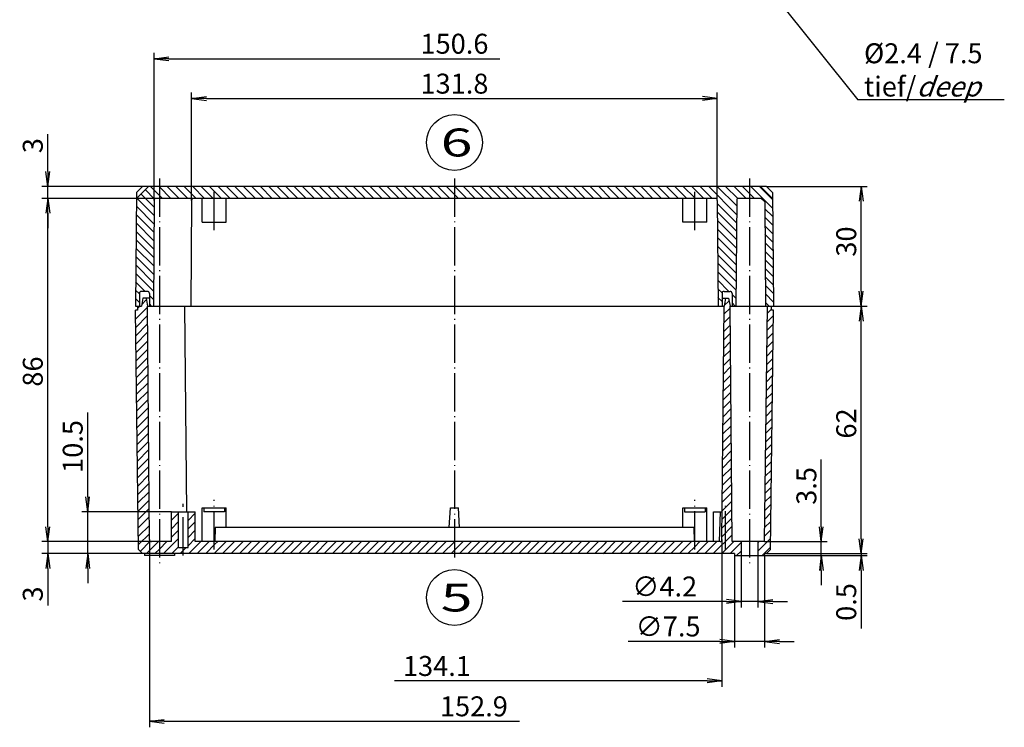
# Model space of a CAD drawing. Extents: x 1 to 840, y 1 to 593.
# Drawn here: x 331 to 578, y 264 to 442 of the extents above; entities that cross this region are included whole.
import ezdxf

# ---------------------------------------------------------------- set-up
doc = ezdxf.new("R2010")
doc.units = 0
doc.header["$LTSCALE"] = 0.4
doc.header["$MEASUREMENT"] = 0
doc.header["$PDMODE"] = 35
doc.header["$PDSIZE"] = -2
doc.linetypes.add('ACAD_ISO04W100', pattern=[30.5, 24, -3, 0.5, -3])
doc.layers.get('0').update_dxf_attribs({"linetype": 'CONTINUOUS'})
doc.layers.get('DEFPOINTS').update_dxf_attribs({"linetype": 'CONTINUOUS'})
doc.layers.add('1', color=7, linetype='CONTINUOUS')
doc.layers.add('4', color=7, linetype='CONTINUOUS')
doc.styles.get("Standard").update_dxf_attribs({"font": 'ISOCP.shx', "width": 1.2})
doc.dimstyles.new('PHOENIX', dxfattribs={"dimtxt": 3.5, "dimasz": 3.72, "dimexe": 1.5, "dimexo": 0, "dimgap": 2, "dimtad": 1, "dimdsep": 46, "dimtxsty": 'STANDARD', "dimblk1": '_OPEN15', "dimblk2": '_OPEN15', "dimsah": 1, "dimcen": 0, "dimclrd": 1, "dimclre": 1, "dimclrt": 5, "dimadec": 0, "dimazin": 0, "dimtfac": 0.666667, "dimtmove": 0, "dimatfit": 0, "dimldrblk": '_OPEN15', "dimfxl": 1, "dimtolj": 1, "dimarcsym": 0})

# ---------------------------------------------------------------- blocks, each defined once
blk = doc.blocks.new('_OPEN15', base_point=(1, 0))
at = {"color": 0, "linetype": 'ByBlock'}
for p, q in [((1, 0), (0, 0.132)), ((0, 0), (1, 0)), ((1, 0), (0, -0.132))]:
    blk.add_line(p, q, dxfattribs=at)
blk = doc.blocks.new('*D14')
at = {"color": 1, "linetype": 'ByBlock', "transparency": 16777216}
for p, q in [((364.85, 396.28), (364.85, 433.27)), ((368.57, 431.77), (451.57, 431.77))]:
    blk.add_line(p, q, dxfattribs=at)
at = {"layer": 'DEFPOINTS', "color": 0, "linetype": 'ByBlock', "transparency": 16777216}
for p in [(506.64, 431.77), (506.64, 431.77), (364.85, 396.28)]:
    blk.add_point(p, dxfattribs=at)
at = {"color": 1, "linetype": 'ByBlock', "transparency": 16777216, "xscale": 3.72, "yscale": 3.72, "zscale": 3.72, "rotation": 180}
blk.add_blockref('_OPEN15', (364.85, 431.77), dxfattribs=at)
at = {"color": 5, "linetype": 'ByBlock', "transparency": 16777216, "insert": (440.16, 435.52), "char_height": 5, "attachment_point": 5}
blk.add_mtext('\\A1;150.6', dxfattribs=at)
blk = doc.blocks.new('*D15')
at = {"color": 1, "linetype": 'ByBlock', "transparency": 16777216}
for p, q in [((374.25, 396.28), (374.25, 423.27)), ((506.07, 396.28), (506.07, 423.27)), ((377.97, 421.77), (502.35, 421.77))]:
    blk.add_line(p, q, dxfattribs=at)
at = {"layer": 'DEFPOINTS', "color": 0, "linetype": 'ByBlock', "transparency": 16777216}
for p in [(506.07, 421.77), (374.25, 396.28), (506.07, 396.28)]:
    blk.add_point(p, dxfattribs=at)
at = {"color": 1, "linetype": 'ByBlock', "transparency": 16777216, "xscale": 3.72, "yscale": 3.72, "zscale": 3.72, "rotation": 180}
blk.add_blockref('_OPEN15', (374.25, 421.77), dxfattribs=at)
at = {"color": 1, "linetype": 'ByBlock', "transparency": 16777216, "xscale": 3.72, "yscale": 3.72, "zscale": 3.72}
blk.add_blockref('_OPEN15', (506.07, 421.77), dxfattribs=at)
at = {"color": 5, "linetype": 'ByBlock', "transparency": 16777216, "insert": (440.16, 425.52), "char_height": 5, "attachment_point": 5}
blk.add_mtext('\\A1;131.8', dxfattribs=at)
blk = doc.blocks.new('*D16')
at = {"color": 1, "linetype": 'ByBlock', "transparency": 16777216}
for p, q in [((348.18, 321.99), (348.18, 343.14)), ((369.16, 318.27), (346.68, 318.27)), ((348.18, 307.77), (348.18, 318.27)), ((361.95, 307.77), (346.68, 307.77)), ((348.18, 304.05), (348.18, 300.33))]:
    blk.add_line(p, q, dxfattribs=at)
at = {"layer": 'DEFPOINTS', "color": 0, "linetype": 'ByBlock', "transparency": 16777216}
for p in [(348.18, 318.27), (369.16, 318.27), (361.95, 307.77)]:
    blk.add_point(p, dxfattribs=at)
at = {"color": 1, "linetype": 'ByBlock', "transparency": 16777216, "xscale": 3.72, "yscale": 3.72, "zscale": 3.72}
for p, rotation in [((348.18, 318.27), 270), ((348.18, 307.77), 90)]:
    blk.add_blockref('_OPEN15', p, dxfattribs=dict(at, rotation=rotation))
at = {"color": 5, "linetype": 'ByBlock', "transparency": 16777216, "insert": (344.43, 334.61), "char_height": 5, "attachment_point": 5, "rotation": 90}
blk.add_mtext('\\A1;10.5', dxfattribs=at)
blk = doc.blocks.new('*D17')
at = {"color": 1, "linetype": 'ByBlock', "transparency": 16777216}
for p, q in [((507.25, 311.27), (507.25, 274.37)), ((503.53, 275.87), (425.14, 275.87))]:
    blk.add_line(p, q, dxfattribs=at)
at = {"layer": 'DEFPOINTS', "color": 0, "linetype": 'ByBlock', "transparency": 16777216}
for p in [(420.16, 346.77), (507.25, 311.27), (507.25, 275.87)]:
    blk.add_point(p, dxfattribs=at)
at = {"color": 1, "linetype": 'ByBlock', "transparency": 16777216, "xscale": 3.72, "yscale": 3.72, "zscale": 3.72}
blk.add_blockref('_OPEN15', (507.25, 275.87), dxfattribs=at)
at = {"color": 5, "linetype": 'ByBlock', "transparency": 16777216, "insert": (435.76, 279.62), "char_height": 5, "attachment_point": 5}
blk.add_mtext('\\A1;134.1', dxfattribs=at)
blk = doc.blocks.new('*D18')
at = {"color": 1, "linetype": 'ByBlock', "transparency": 16777216}
for p, q in [((510.41, 307.27), (510.41, 284.27)), ((517.91, 307.27), (517.91, 284.27)), ((506.69, 285.77), (483.7, 285.77)), ((517.91, 285.77), (510.41, 285.77)), ((521.63, 285.77), (525.35, 285.77))]:
    blk.add_line(p, q, dxfattribs=at)
at = {"layer": 'DEFPOINTS', "color": 0, "linetype": 'ByBlock', "transparency": 16777216}
for p in [(510.41, 307.27), (517.91, 307.27), (517.91, 285.77)]:
    blk.add_point(p, dxfattribs=at)
at = {"color": 1, "linetype": 'ByBlock', "transparency": 16777216, "xscale": 3.72, "yscale": 3.72, "zscale": 3.72}
blk.add_blockref('_OPEN15', (510.41, 285.77), dxfattribs=at)
at = {"color": 1, "linetype": 'ByBlock', "transparency": 16777216, "xscale": 3.72, "yscale": 3.72, "zscale": 3.72, "rotation": 180}
blk.add_blockref('_OPEN15', (517.91, 285.77), dxfattribs=at)
at = {"color": 5, "linetype": 'ByBlock', "transparency": 16777216, "insert": (493.73, 289.52), "char_height": 5, "attachment_point": 5}
blk.add_mtext('\\A1;∅7.5', dxfattribs=at)
blk = doc.blocks.new('*D19')
at = {"color": 1, "linetype": 'ByBlock', "transparency": 16777216}
for p, q in [((512.06, 307.27), (512.06, 294.27)), ((516.26, 307.27), (516.26, 294.27)), ((508.34, 295.77), (482.31, 295.77)), ((516.26, 295.77), (512.06, 295.77)), ((519.98, 295.77), (523.7, 295.77))]:
    blk.add_line(p, q, dxfattribs=at)
at = {"layer": 'DEFPOINTS', "color": 0, "linetype": 'ByBlock', "transparency": 16777216}
for p in [(512.06, 307.27), (516.26, 307.27), (516.26, 295.77)]:
    blk.add_point(p, dxfattribs=at)
at = {"color": 1, "linetype": 'ByBlock', "transparency": 16777216, "xscale": 3.72, "yscale": 3.72, "zscale": 3.72}
blk.add_blockref('_OPEN15', (512.06, 295.77), dxfattribs=at)
at = {"color": 1, "linetype": 'ByBlock', "transparency": 16777216, "xscale": 3.72, "yscale": 3.72, "zscale": 3.72, "rotation": 180}
blk.add_blockref('_OPEN15', (516.26, 295.77), dxfattribs=at)
at = {"color": 5, "linetype": 'ByBlock', "transparency": 16777216, "insert": (492.88, 299.53), "char_height": 5, "attachment_point": 5}
blk.add_mtext('\\A1;∅4.2', dxfattribs=at)
blk = doc.blocks.new('*D20')
at = {"color": 1, "linetype": 'ByBlock', "transparency": 16777216}
for p, q in [((338.16, 403.49), (338.16, 412.9)), ((361.86, 399.77), (336.66, 399.77)), ((338.16, 396.77), (338.16, 399.77)), ((366.16, 396.77), (336.66, 396.77)), ((338.16, 393.05), (338.16, 389.33))]:
    blk.add_line(p, q, dxfattribs=at)
at = {"layer": 'DEFPOINTS', "color": 0, "linetype": 'ByBlock', "transparency": 16777216}
for p in [(338.16, 399.77), (361.86, 399.77), (366.16, 396.77)]:
    blk.add_point(p, dxfattribs=at)
at = {"color": 1, "linetype": 'ByBlock', "transparency": 16777216, "xscale": 3.72, "yscale": 3.72, "zscale": 3.72}
for p, rotation in [((338.16, 399.77), 270), ((338.16, 396.77), 90)]:
    blk.add_blockref('_OPEN15', p, dxfattribs=dict(at, rotation=rotation))
at = {"color": 5, "linetype": 'ByBlock', "transparency": 16777216, "insert": (334.41, 409.99), "char_height": 5, "attachment_point": 5, "rotation": 90}
blk.add_mtext('\\A1;3', dxfattribs=at)
blk = doc.blocks.new('*D21')
at = {"color": 1, "linetype": 'ByBlock', "transparency": 16777216}
for p, q in [((366.16, 396.77), (336.66, 396.77)), ((338.16, 314.49), (338.16, 393.05)), ((364.17, 310.77), (336.66, 310.77))]:
    blk.add_line(p, q, dxfattribs=at)
at = {"layer": 'DEFPOINTS', "color": 0, "linetype": 'ByBlock', "transparency": 16777216}
for p in [(338.16, 396.77), (366.16, 396.77), (364.17, 310.77)]:
    blk.add_point(p, dxfattribs=at)
at = {"color": 1, "linetype": 'ByBlock', "transparency": 16777216, "xscale": 3.72, "yscale": 3.72, "zscale": 3.72}
for p, rotation in [((338.16, 396.77), 90), ((338.16, 310.77), 270)]:
    blk.add_blockref('_OPEN15', p, dxfattribs=dict(at, rotation=rotation))
at = {"color": 5, "linetype": 'ByBlock', "transparency": 16777216, "insert": (334.41, 353.39), "char_height": 5, "attachment_point": 5, "rotation": 90}
blk.add_mtext('\\A1;86', dxfattribs=at)
blk = doc.blocks.new('*D22')
at = {"color": 1, "linetype": 'ByBlock', "transparency": 16777216}
for p, q in [((338.16, 314.49), (338.16, 318.21)), ((364.17, 310.77), (336.66, 310.77)), ((338.16, 310.77), (338.16, 307.77)), ((361.95, 307.77), (336.66, 307.77)), ((338.16, 304.05), (338.16, 294.75))]:
    blk.add_line(p, q, dxfattribs=at)
at = {"layer": 'DEFPOINTS', "color": 0, "linetype": 'ByBlock', "transparency": 16777216}
for p in [(338.16, 310.77), (364.17, 310.77), (361.95, 307.77)]:
    blk.add_point(p, dxfattribs=at)
at = {"color": 1, "linetype": 'ByBlock', "transparency": 16777216, "xscale": 3.72, "yscale": 3.72, "zscale": 3.72}
for p, rotation in [((338.16, 310.77), 270), ((338.16, 307.77), 90)]:
    blk.add_blockref('_OPEN15', p, dxfattribs=dict(at, rotation=rotation))
at = {"color": 5, "linetype": 'ByBlock', "transparency": 16777216, "insert": (334.41, 297.66), "char_height": 5, "attachment_point": 5, "rotation": 90}
blk.add_mtext('\\A1;3', dxfattribs=at)
blk = doc.blocks.new('*D23')
at = {"color": 1, "linetype": 'ByBlock', "transparency": 16777216}
for p, q in [((518.48, 399.77), (543.66, 399.77)), ((542.16, 373.49), (542.16, 396.05)), ((520.16, 369.77), (543.66, 369.77))]:
    blk.add_line(p, q, dxfattribs=at)
at = {"layer": 'DEFPOINTS', "color": 0, "linetype": 'ByBlock', "transparency": 16777216}
for p in [(518.48, 399.77), (542.16, 399.77), (520.16, 369.77)]:
    blk.add_point(p, dxfattribs=at)
at = {"color": 1, "linetype": 'ByBlock', "transparency": 16777216, "xscale": 3.72, "yscale": 3.72, "zscale": 3.72}
for p, rotation in [((542.16, 399.77), 90), ((542.16, 369.77), 270)]:
    blk.add_blockref('_OPEN15', p, dxfattribs=dict(at, rotation=rotation))
at = {"color": 5, "linetype": 'ByBlock', "transparency": 16777216, "insert": (538.41, 385.96), "char_height": 5, "attachment_point": 5, "rotation": 90}
blk.add_mtext('\\A1;30', dxfattribs=at)
blk = doc.blocks.new('*D24')
at = {"color": 1, "linetype": 'ByBlock', "transparency": 16777216}
for p, q in [((520.16, 369.77), (543.66, 369.77)), ((542.16, 311.49), (542.16, 366.05)), ((518.37, 307.77), (543.66, 307.77))]:
    blk.add_line(p, q, dxfattribs=at)
at = {"layer": 'DEFPOINTS', "color": 0, "linetype": 'ByBlock', "transparency": 16777216}
for p in [(520.16, 369.77), (542.16, 369.77), (518.37, 307.77)]:
    blk.add_point(p, dxfattribs=at)
at = {"color": 1, "linetype": 'ByBlock', "transparency": 16777216, "xscale": 3.72, "yscale": 3.72, "zscale": 3.72}
for p, rotation in [((542.16, 369.77), 90), ((542.16, 307.77), 270)]:
    blk.add_blockref('_OPEN15', p, dxfattribs=dict(at, rotation=rotation))
at = {"color": 5, "linetype": 'ByBlock', "transparency": 16777216, "insert": (538.41, 340.38), "char_height": 5, "attachment_point": 5, "rotation": 90}
blk.add_mtext('\\A1;62', dxfattribs=at)
blk = doc.blocks.new('*D25')
at = {"color": 1, "linetype": 'ByBlock', "transparency": 16777216}
for p, q in [((542.16, 311.49), (542.16, 315.21)), ((517.91, 307.27), (543.66, 307.27)), ((518.37, 307.77), (543.66, 307.77)), ((542.16, 307.77), (542.16, 307.27)), ((542.16, 303.55), (542.16, 288.99))]:
    blk.add_line(p, q, dxfattribs=at)
at = {"layer": 'DEFPOINTS', "color": 0, "linetype": 'ByBlock', "transparency": 16777216}
for p in [(517.91, 307.27), (518.37, 307.77), (542.16, 307.77)]:
    blk.add_point(p, dxfattribs=at)
at = {"color": 1, "linetype": 'ByBlock', "transparency": 16777216, "xscale": 3.72, "yscale": 3.72, "zscale": 3.72}
for p, rotation in [((542.16, 307.77), 270), ((542.16, 307.27), 90)]:
    blk.add_blockref('_OPEN15', p, dxfattribs=dict(at, rotation=rotation))
at = {"color": 5, "linetype": 'ByBlock', "transparency": 16777216, "insert": (538.41, 295.65), "char_height": 5, "attachment_point": 5, "rotation": 90}
blk.add_mtext('\\A1;0.5', dxfattribs=at)
blk = doc.blocks.new('*D26')
at = {"color": 1, "linetype": 'ByBlock', "transparency": 16777216}
for p, q in [((532.16, 314.49), (532.16, 331.39)), ((517.89, 310.77), (533.66, 310.77)), ((532.16, 307.27), (532.16, 310.77)), ((517.91, 307.27), (533.66, 307.27)), ((532.16, 303.55), (532.16, 299.83))]:
    blk.add_line(p, q, dxfattribs=at)
at = {"layer": 'DEFPOINTS', "color": 0, "linetype": 'ByBlock', "transparency": 16777216}
for p in [(517.89, 310.77), (532.16, 310.77), (517.91, 307.27)]:
    blk.add_point(p, dxfattribs=at)
at = {"color": 1, "linetype": 'ByBlock', "transparency": 16777216, "xscale": 3.72, "yscale": 3.72, "zscale": 3.72}
for p, rotation in [((532.16, 310.77), 270), ((532.16, 307.27), 90)]:
    blk.add_blockref('_OPEN15', p, dxfattribs=dict(at, rotation=rotation))
at = {"color": 5, "linetype": 'ByBlock', "transparency": 16777216, "insert": (528.41, 324.73), "char_height": 5, "attachment_point": 5, "rotation": 90}
blk.add_mtext('\\A1;3.5', dxfattribs=at)
blk = doc.blocks.new('*D27')
at = {"color": 1, "linetype": 'ByBlock', "transparency": 16777216}
for p, q in [((363.67, 311.27), (363.67, 264.26)), ((367.39, 265.76), (456.44, 265.76))]:
    blk.add_line(p, q, dxfattribs=at)
at = {"layer": 'DEFPOINTS', "color": 0, "linetype": 'ByBlock', "transparency": 16777216}
for p in [(363.67, 311.27), (460.16, 265.77), (460.16, 265.76)]:
    blk.add_point(p, dxfattribs=at)
at = {"color": 1, "linetype": 'ByBlock', "transparency": 16777216, "xscale": 3.72, "yscale": 3.72, "zscale": 3.72, "rotation": 180}
blk.add_blockref('_OPEN15', (363.67, 265.76), dxfattribs=at)
at = {"color": 5, "linetype": 'ByBlock', "transparency": 16777216, "insert": (445.03, 269.51), "char_height": 5, "attachment_point": 5}
blk.add_mtext('\\A1;152.9', dxfattribs=at)
blk = doc.blocks.new('*X61')
at = {"color": 0, "linetype": 'Continuous'}
for p, q in [((441.15, 396.77), (440.16, 397.76)), ((443.27, 396.77), (440.27, 399.77)), ((445.39, 396.77), (442.39, 399.77)), ((447.51, 396.77), (444.51, 399.77)), ((449.63, 396.77), (446.63, 399.77)), ((451.75, 396.77), (448.75, 399.77)), ((453.87, 396.77), (450.87, 399.77)), ((456, 396.77), (453, 399.77)), ((458.12, 396.77), (455.12, 399.77)), ((460.24, 396.77), (457.24, 399.77)), ((462.36, 396.77), (459.36, 399.77)), ((464.48, 396.77), (461.48, 399.77)), ((466.6, 396.77), (463.6, 399.77)), ((468.72, 396.77), (465.72, 399.77)), ((470.85, 396.77), (467.85, 399.77)), ((472.97, 396.77), (469.97, 399.77)), ((475.09, 396.77), (472.09, 399.77)), ((477.21, 396.77), (474.21, 399.77)), ((479.33, 396.77), (476.33, 399.77)), ((481.45, 396.77), (478.45, 399.77)), ((483.57, 396.77), (480.57, 399.77)), ((485.69, 396.77), (482.69, 399.77)), ((487.82, 396.77), (484.82, 399.77)), ((489.94, 396.77), (486.94, 399.77)), ((492.06, 396.77), (489.06, 399.77)), ((494.18, 396.77), (491.18, 399.77)), ((496.3, 396.77), (493.3, 399.77)), ((498.42, 396.77), (495.42, 399.77)), ((500.41, 396.91), (497.54, 399.77)), ((500.41, 399.03), (499.67, 399.77)), ((502.67, 396.77), (500.41, 399.03)), ((504.79, 396.77), (501.79, 399.77)), ((510.92, 392.76), (503.91, 399.77)), ((510.94, 394.87), (506.03, 399.77)), ((511.21, 396.72), (508.15, 399.77)), ((513.27, 396.77), (510.27, 399.77)), ((514.16, 398.01), (512.39, 399.77)), ((515.39, 396.77), (514.16, 398.01)), ((519.95, 394.34), (514.51, 399.77)), ((519.93, 396.48), (516.64, 399.77)), ((500.54, 396.77), (500.41, 396.91)), ((510.91, 390.66), (506.08, 395.48)), ((510.89, 388.55), (506.1, 393.34)), ((519.96, 392.2), (517.99, 394.18)), ((510.88, 386.44), (506.11, 391.21)), ((519.98, 390.06), (518, 392.04)), ((510.86, 384.34), (506.13, 389.07)), ((520, 387.92), (518.02, 389.91)), ((520.02, 385.78), (518.03, 387.77)), ((510.85, 382.23), (506.14, 386.94)), ((520.04, 383.64), (518.05, 385.63)), ((510.83, 380.12), (506.16, 384.8)), ((520.06, 381.5), (518.06, 383.5)), ((510.82, 378.02), (506.17, 382.66)), ((510.8, 375.91), (506.18, 380.53)), ((520.08, 379.36), (518.08, 381.36)), ((510.79, 373.8), (506.2, 378.39)), ((520.1, 377.22), (518.09, 379.22)), ((508.99, 373.47), (506.21, 376.25)), ((520.11, 375.08), (518.11, 377.09)), ((507.27, 373.08), (506.23, 374.12)), ((520.13, 372.94), (518.12, 374.95)), ((507.26, 370.97), (506.24, 371.98)), ((510.77, 371.7), (509.76, 372.71)), ((510.57, 369.77), (509.76, 370.59)), ((520.15, 370.8), (518.14, 372.82)), ((519.06, 369.77), (518.15, 370.68)), ((506.33, 369.77), (506.26, 369.85))]:
    blk.add_line(p, q, dxfattribs=at)
blk = doc.blocks.new('*X62')
at = {"color": 0, "linetype": 'Continuous'}
for p, q in [((364.83, 394.6), (361.53, 397.91)), ((364.96, 396.59), (362.59, 398.97)), ((366.16, 397.52), (363.9, 399.77)), ((366.16, 399.64), (366.02, 399.77)), ((369.02, 396.77), (366.16, 399.64)), ((371.14, 396.77), (368.14, 399.77)), ((373.26, 396.77), (370.26, 399.77)), ((375.39, 396.77), (372.39, 399.77)), ((377.51, 396.77), (374.51, 399.77)), ((379.63, 396.77), (376.63, 399.77)), ((379.91, 398.61), (378.75, 399.77)), ((381.75, 396.77), (379.91, 398.61)), ((383.87, 396.77), (380.87, 399.77)), ((385.99, 396.77), (382.99, 399.77)), ((388.11, 396.77), (385.11, 399.77)), ((390.24, 396.77), (387.24, 399.77)), ((392.36, 396.77), (389.36, 399.77)), ((394.48, 396.77), (391.48, 399.77)), ((396.6, 396.77), (393.6, 399.77)), ((398.72, 396.77), (395.72, 399.77)), ((400.84, 396.77), (397.84, 399.77)), ((402.96, 396.77), (399.96, 399.77)), ((405.08, 396.77), (402.08, 399.77)), ((407.21, 396.77), (404.21, 399.77)), ((409.33, 396.77), (406.33, 399.77)), ((411.45, 396.77), (408.45, 399.77)), ((413.57, 396.77), (410.57, 399.77)), ((415.69, 396.77), (412.69, 399.77)), ((417.81, 396.77), (414.81, 399.77)), ((419.93, 396.77), (416.93, 399.77)), ((422.05, 396.77), (419.05, 399.77)), ((424.18, 396.77), (421.18, 399.77)), ((426.3, 396.77), (423.3, 399.77)), ((428.42, 396.77), (425.42, 399.77)), ((430.54, 396.77), (427.54, 399.77)), ((432.66, 396.77), (429.66, 399.77)), ((434.78, 396.77), (431.78, 399.77)), ((436.9, 396.77), (433.9, 399.77)), ((439.03, 396.77), (436.03, 399.77)), ((440.16, 397.76), (438.15, 399.77)), ((364.82, 392.49), (360.47, 396.85)), ((366.9, 396.77), (366.16, 397.52)), ((364.79, 388.28), (360.36, 392.71)), ((364.8, 390.39), (360.38, 394.81)), ((364.77, 386.17), (360.34, 390.61)), ((364.76, 384.07), (360.32, 388.5)), ((364.75, 381.96), (360.31, 386.4)), ((364.73, 379.85), (360.29, 384.3)), ((364.72, 377.75), (360.27, 382.19)), ((364.69, 373.53), (360.23, 377.99)), ((364.7, 375.64), (360.25, 380.09)), ((362.62, 373.47), (360.21, 375.88)), ((361.16, 372.82), (360.19, 373.78)), ((361.16, 370.7), (360.18, 371.68)), ((364.67, 371.43), (363.66, 372.44)), ((364.2, 369.77), (363.66, 370.32))]:
    blk.add_line(p, q, dxfattribs=at)
blk = doc.blocks.new('*X63')
at = {"color": 0, "linetype": 'Continuous'}
for p, q in [((361.74, 370.22), (362.88, 371.37)), ((360.16, 368.65), (360.29, 368.77)), ((360.19, 366.55), (363.16, 369.53)), ((360.66, 369.15), (361.29, 369.77)), ((360.22, 364.46), (363.18, 367.42)), ((360.24, 362.37), (363.2, 365.32)), ((360.27, 360.27), (363.22, 363.22)), ((360.3, 358.18), (363.24, 361.11)), ((360.33, 356.08), (363.25, 359.01)), ((360.35, 353.99), (363.27, 356.91)), ((360.38, 351.9), (363.29, 354.81)), ((360.41, 349.8), (363.31, 352.7)), ((360.44, 347.71), (363.33, 350.6)), ((360.46, 345.61), (363.35, 348.5)), ((360.49, 343.52), (363.36, 346.39)), ((360.52, 341.43), (363.38, 344.29)), ((360.55, 339.33), (363.4, 342.19)), ((360.57, 337.24), (363.42, 340.08)), ((360.6, 335.14), (363.44, 337.98)), ((360.63, 333.05), (363.46, 335.88)), ((360.66, 330.96), (363.47, 333.78)), ((360.68, 328.86), (363.49, 331.67)), ((360.71, 326.77), (363.51, 329.57)), ((360.74, 324.67), (363.53, 327.47)), ((360.76, 322.58), (363.55, 325.36)), ((360.79, 320.49), (363.57, 323.26)), ((360.82, 318.39), (363.58, 321.16)), ((360.85, 316.3), (363.6, 319.05)), ((360.87, 314.21), (363.62, 316.95)), ((369.16, 318.25), (369.19, 318.27)), ((369.16, 316.13), (370.96, 317.93)), ((373.36, 318.21), (373.43, 318.27)), ((373.36, 316.08), (375.16, 317.88)), ((360.9, 312.11), (363.64, 314.85)), ((369.16, 314.01), (370.96, 315.81)), ((369.16, 311.88), (370.96, 313.68)), ((373.36, 313.96), (375.16, 315.76)), ((373.36, 311.84), (375.16, 313.64)), ((360.93, 310.02), (363.66, 312.75)), ((367.17, 307.77), (370.96, 311.56)), ((373.36, 309.72), (375.16, 311.52)), ((361.38, 308.34), (363.89, 310.86)), ((362.93, 307.77), (365.93, 310.77)), ((365.05, 307.77), (366.16, 308.88)), ((366.16, 308.88), (368.05, 310.77)), ((369.29, 307.77), (370.96, 309.44)), ((372.16, 308.52), (372.91, 309.27)), ((373.54, 307.77), (376.54, 310.77)), ((375.66, 307.77), (378.66, 310.77)), ((377.78, 307.77), (380.1, 310.1)), ((379.91, 307.79), (382.9, 310.77)), ((380.1, 310.1), (380.78, 310.77)), ((382.02, 307.77), (385.02, 310.77)), ((384.14, 307.77), (387.14, 310.77)), ((386.26, 307.77), (389.26, 310.77)), ((388.38, 307.77), (391.38, 310.77)), ((390.51, 307.77), (393.51, 310.77)), ((392.63, 307.77), (395.63, 310.77)), ((394.75, 307.77), (397.75, 310.77)), ((396.87, 307.77), (399.87, 310.77)), ((398.99, 307.77), (401.99, 310.77)), ((401.11, 307.77), (404.11, 310.77)), ((403.23, 307.77), (406.23, 310.77)), ((405.36, 307.77), (408.36, 310.77)), ((407.48, 307.77), (410.48, 310.77)), ((409.6, 307.77), (412.6, 310.77)), ((411.72, 307.77), (414.72, 310.77)), ((413.84, 307.77), (416.84, 310.77)), ((415.96, 307.77), (418.96, 310.77)), ((418.08, 307.77), (421.08, 310.77)), ((420.2, 307.77), (423.2, 310.77)), ((422.33, 307.77), (425.33, 310.77)), ((424.45, 307.77), (427.45, 310.77)), ((426.57, 307.77), (429.57, 310.77)), ((428.69, 307.77), (431.69, 310.77)), ((430.81, 307.77), (433.81, 310.77)), ((432.93, 307.77), (435.93, 310.77)), ((435.05, 307.77), (438.05, 310.77)), ((437.18, 307.77), (440.16, 310.76)), ((371.41, 307.77), (372.16, 308.52)), ((379.9, 307.77), (379.91, 307.79)), ((439.3, 307.77), (440.16, 308.64))]:
    blk.add_line(p, q, dxfattribs=at)
blk = doc.blocks.new('*X64')
at = {"color": 0, "linetype": 'Continuous'}
for p, q in [((507.78, 369.9), (509.02, 371.14)), ((507.74, 367.74), (509.26, 369.26)), ((518.64, 368.02), (519.66, 369.05)), ((507.72, 365.6), (509.28, 367.15)), ((518.61, 365.87), (520.14, 367.41)), ((507.7, 363.46), (509.3, 365.05)), ((518.55, 361.57), (520.09, 363.11)), ((518.58, 363.72), (520.11, 365.26)), ((507.67, 359.18), (509.34, 360.85)), ((507.69, 361.32), (509.32, 362.95)), ((518.52, 359.43), (520.06, 360.96)), ((507.65, 357.04), (509.36, 358.74)), ((518.5, 357.28), (520.03, 358.81)), ((507.63, 354.9), (509.37, 356.64)), ((518.47, 355.13), (520, 356.66)), ((507.61, 352.76), (509.39, 354.54)), ((518.44, 352.98), (519.97, 354.51)), ((507.59, 350.62), (509.41, 352.43)), ((518.41, 350.83), (519.95, 352.36)), ((507.56, 346.34), (509.45, 348.23)), ((507.57, 348.48), (509.43, 350.33)), ((518.38, 348.68), (519.92, 350.21)), ((507.54, 344.2), (509.47, 346.12)), ((518.33, 344.38), (519.86, 345.91)), ((518.36, 346.53), (519.89, 348.06)), ((507.52, 342.06), (509.48, 344.02)), ((518.3, 342.23), (519.83, 343.76)), ((507.5, 339.92), (509.5, 341.92)), ((518.27, 340.08), (519.8, 341.61)), ((507.48, 337.78), (509.52, 339.82)), ((518.24, 337.93), (519.78, 339.46)), ((507.46, 335.64), (509.54, 337.71)), ((518.22, 335.78), (519.75, 337.31)), ((507.42, 331.36), (509.58, 333.51)), ((507.44, 333.5), (509.56, 335.61)), ((518.19, 333.63), (519.72, 335.17)), ((507.41, 329.22), (509.59, 331.4)), ((518.16, 331.48), (519.69, 333.02)), ((507.39, 327.08), (509.61, 329.3)), ((518.1, 327.18), (519.64, 328.72)), ((518.13, 329.33), (519.66, 330.87)), ((507.37, 324.94), (509.63, 327.2)), ((518.07, 325.03), (519.61, 326.57)), ((507.35, 322.8), (509.65, 325.1)), ((518.05, 322.88), (519.58, 324.42)), ((507.33, 320.66), (509.67, 322.99)), ((518.02, 320.74), (519.55, 322.27)), ((507.29, 316.38), (509.7, 318.79)), ((507.31, 318.52), (509.69, 320.89)), ((517.99, 318.59), (519.52, 320.12)), ((507.28, 314.24), (509.72, 316.68)), ((517.96, 316.44), (519.49, 317.97)), ((507.26, 312.1), (509.74, 314.58)), ((517.91, 312.14), (519.44, 313.67)), ((517.93, 314.29), (519.47, 315.82)), ((505.06, 307.77), (509.76, 312.48)), ((516.26, 308.37), (519.41, 311.52)), ((440.16, 308.64), (442.3, 310.77)), ((440.16, 310.76), (440.18, 310.77)), ((441.42, 307.77), (444.42, 310.77)), ((443.54, 307.77), (446.54, 310.77)), ((445.66, 307.77), (448.66, 310.77)), ((447.78, 307.77), (450.78, 310.77)), ((449.9, 307.77), (452.9, 310.77)), ((452.02, 307.77), (455.02, 310.77)), ((454.15, 307.77), (457.15, 310.77)), ((456.27, 307.77), (459.27, 310.77)), ((458.39, 307.77), (461.39, 310.77)), ((460.51, 307.77), (463.51, 310.77)), ((462.63, 307.77), (465.63, 310.77)), ((464.75, 307.77), (467.75, 310.77)), ((466.87, 307.77), (469.87, 310.77)), ((469, 307.77), (472, 310.77)), ((471.12, 307.77), (474.12, 310.77)), ((473.24, 307.77), (476.24, 310.77)), ((475.36, 307.77), (477.91, 310.33)), ((477.91, 310.33), (478.36, 310.77)), ((477.91, 308.2), (480.48, 310.77)), ((479.6, 307.77), (482.6, 310.77)), ((481.72, 307.77), (484.72, 310.77)), ((483.84, 307.77), (486.84, 310.77)), ((485.97, 307.77), (488.97, 310.77)), ((488.09, 307.77), (491.09, 310.77)), ((490.21, 307.77), (493.21, 310.77)), ((492.33, 307.77), (495.33, 310.77)), ((494.45, 307.77), (497.45, 310.77)), ((496.57, 307.77), (499.57, 310.77)), ((498.69, 307.77), (500.41, 309.49)), ((500.41, 309.49), (501.69, 310.77)), ((500.81, 307.77), (503.81, 310.77)), ((502.94, 307.77), (505.94, 310.77)), ((507.18, 307.77), (510.18, 310.77)), ((509.3, 307.77), (512.06, 310.53)), ((516.26, 310.49), (516.54, 310.77)), ((517.29, 307.27), (519.38, 309.37)), ((477.48, 307.77), (477.91, 308.2)), ((510.92, 307.27), (512.06, 308.41))]:
    blk.add_line(p, q, dxfattribs=at)

msp = doc.modelspace()

# ---------------------------------------------------------------- linework, layer by layer
at = {"layer": '1', "color": 1, "linetype": 'Continuous'}
for p in [(501.0901019, 471.7859799), (578.0462466, 421.4369973)]:
    msp.add_line(p, (541.2962466, 421.4369973), dxfattribs=at)
at = {"layer": '1', "color": 1, "linetype": 'ACAD_ISO04W100'}
for p, q in [((366.1600269, 401.7746649), (366.1600269, 305.2746649)), ((440.1600269, 401.7746649), (440.1600269, 305.7746649)), ((514.1600269, 401.7746649), (514.1600269, 305.2746649)), ((379.9100269, 388.7746649), (379.9100269, 398.7746649)), ((500.4100269, 388.7746649), (500.4100269, 398.7746649)), ((379.9100269, 308.7746649), (379.9100269, 321.2746649)), ((500.4100269, 308.7746649), (500.4100269, 321.2746649)), ((372.1600269, 307.2746649), (372.1600269, 320.2746649)), ((508.1600269, 308.7746649), (508.1600269, 320.2746649))]:
    msp.add_line(p, q, dxfattribs=at)
at = {"layer": '1', "color": 7, "linetype": 'Continuous'}
for p, q in [((360.4087426, 398.2746649), (360.1600269, 369.7746649)), ((363.3956523, 399.7746649), (360.3956523, 396.7746649)), ((361.9087426, 399.7746649), (360.4087426, 398.2746649)), ((518.4113112, 399.7746649), (361.9087426, 399.7746649)), ((516.9244015, 399.7746649), (519.9244015, 396.7746649)), ((518.4113112, 399.7746649), (519.9113112, 398.2746649)), ((519.9113112, 398.2746649), (520.1600269, 369.7746649)), ((364.8450592, 396.2781555), (364.6600269, 369.7746649)), ((505.5750068, 396.7746649), (365.345047, 396.7746649)), ((374.2450592, 396.2781555), (374.0600269, 369.7746649)), ((376.9100269, 390.7746649), (376.9100269, 396.7746649)), ((382.9100269, 390.7746649), (382.9100269, 396.7746649)), ((497.4100269, 390.7746649), (497.4100269, 396.7746649)), ((503.4100269, 390.7746649), (503.4100269, 396.7746649)), ((506.0749946, 396.2781555), (506.2600269, 369.7746649)), ((510.9450592, 396.2781555), (510.7600269, 369.7746649)), ((517.0959744, 396.7746649), (511.445047, 396.7746649)), ((517.0959744, 396.7746649), (517.9776839, 395.8929554)), ((517.9776839, 395.8929554), (518.1600269, 369.7746649)), ((376.9100269, 390.7746649), (382.9100269, 390.7746649)), ((503.4100269, 390.7746649), (497.4100269, 390.7746649)), ((361.1600269, 372.9746649), (361.1600269, 369.7746649)), ((363.1600269, 373.4746649), (361.6600269, 373.4746649)), ((363.6600269, 372.9746649), (363.6600269, 369.7746649)), ((507.2600269, 372.9746649), (507.2600269, 369.7746649)), ((507.7600269, 373.4746649), (509.2600269, 373.4746649)), ((509.7600269, 372.9746649), (509.7600269, 369.7746649)), ((362.0100269, 371.7746649), (361.6600269, 369.7746649)), ((363.6600269, 371.7746649), (362.0100269, 371.7746649)), ((362.8100269, 371.7746649), (363.1600269, 369.7746649)), ((507.2600269, 371.7746649), (508.9100269, 371.7746649)), ((508.1100269, 371.7746649), (507.7600269, 369.7746649)), ((508.9100269, 371.7746649), (509.2600269, 369.7746649)), ((360.1600269, 369.7746649), (361.6600269, 369.7746649)), ((360.9454699, 308.7746649), (360.1600269, 368.7746649)), ((360.6600269, 368.7746649), (360.1600269, 368.7746649)), ((360.6600269, 369.7746649), (361.6600269, 369.7746649)), ((360.6600269, 369.7746649), (360.6600269, 368.7746649)), ((363.1600269, 369.7746649), (507.7600269, 369.7746649)), ((363.6705867, 311.2703016), (363.1600269, 369.7746649)), ((373.0094606, 318.2746649), (372.5600269, 369.7746649)), ((507.2494671, 311.2703016), (507.7600269, 369.7746649)), ((509.2600269, 369.7746649), (520.1600269, 369.7746649)), ((509.7749121, 310.7746649), (509.2600269, 369.7746649)), ((517.8876746, 310.7746649), (518.6600269, 369.7746649)), ((519.3745839, 308.7746649), (520.1600269, 368.7746649)), ((519.6600269, 368.7746649), (519.6600269, 369.7746649)), ((520.1600269, 368.7746649), (519.6600269, 368.7746649)), ((376.9100269, 310.7746649), (376.9100269, 319.2746649)), ((376.9100269, 319.2746649), (382.9100269, 319.2746649)), ((377.3119507, 319.2746649), (377.3119507, 318.2746649)), ((382.5081031, 319.2746649), (382.5081031, 318.2746649)), ((382.9100269, 314.2746649), (382.9100269, 319.2746649)), ((438.8659093, 314.2746649), (439.1600269, 319.2746649)), ((439.1600269, 319.2746649), (441.1600269, 319.2746649)), ((441.4541446, 314.2746649), (441.1600269, 319.2746649)), ((497.4100269, 314.2746649), (497.4100269, 319.2746649)), ((497.4100269, 319.2746649), (503.4100269, 319.2746649)), ((497.8119507, 319.2746649), (497.8119507, 318.2746649)), ((503.0081031, 319.2746649), (503.0081031, 318.2746649)), ((503.4100269, 310.7746649), (503.4100269, 319.2746649)), ((369.1600269, 310.7746649), (369.1600269, 318.2746649)), ((369.1600269, 318.2746649), (375.1600269, 318.2746649)), ((370.9600269, 309.2746649), (370.9600269, 318.2746649)), ((373.3600269, 309.2746649), (373.3600269, 318.2746649)), ((375.1600269, 310.7746649), (375.1600269, 318.2746649)), ((382.5081031, 318.2746649), (377.3119507, 318.2746649)), ((497.8119507, 318.2746649), (503.0081031, 318.2746649)), ((505.1600269, 318.2746649), (507.3105932, 318.2746649)), ((505.1600269, 310.7746649), (505.1600269, 318.2746649)), ((506.6600269, 310.7746649), (506.9100269, 318.2746649)), ((380.1600269, 314.2746649), (380.0600269, 310.7746649)), ((500.1600269, 314.2746649), (380.1600269, 314.2746649)), ((500.1600269, 314.2746649), (500.2600269, 310.7746649)), ((361.9454699, 307.7746649), (360.9454699, 308.7746649)), ((369.1600269, 310.7746649), (364.1705677, 310.7746649)), ((370.9600269, 309.2746649), (373.3600269, 309.2746649)), ((506.7494861, 310.7746649), (375.1600269, 310.7746649)), ((517.8876746, 310.7746649), (509.7749121, 310.7746649)), ((512.0600269, 310.7746649), (512.0600269, 307.2746649)), ((516.2600269, 310.7746649), (516.2600269, 307.2746649)), ((518.3745839, 307.7746649), (519.3745839, 308.7746649)), ((510.4100269, 307.7746649), (361.9454699, 307.7746649)), ((362.4100269, 307.7746649), (362.4100269, 307.2746649)), ((369.9100269, 307.2746649), (362.4100269, 307.2746649)), ((369.9100269, 307.7746649), (369.9100269, 307.2746649)), ((510.4100269, 307.7746649), (510.4100269, 307.2746649)), ((510.4100269, 307.2746649), (517.9100269, 307.2746649)), ((518.3745839, 307.7746649), (517.9100269, 307.7746649)), ((517.9100269, 307.7746649), (517.9100269, 307.2746649))]:
    msp.add_line(p, q, dxfattribs=at)
at = {"layer": '1', "color": 5, "linetype": 'Continuous'}
for centre in [(440.1600269, 410.7746649), (440.1600269, 296.7746649)]:
    msp.add_circle(centre, 7, dxfattribs=at)
at = {"layer": '1', "color": 7, "linetype": 'Continuous'}
for centre, start, end in [((365.345047, 396.2746649), 90, 179.6), ((374.745047, 396.2746649), 90, 179.6), ((505.5750068, 396.2746649), 0.4, 90), ((511.445047, 396.2746649), 90, 179.6), ((361.6600269, 372.9746649), 90, 180), ((363.1600269, 372.9746649), 0, 90), ((507.7600269, 372.9746649), 90, 180), ((509.2600269, 372.9746649), 0, 90), ((364.1705677, 311.2746649), 180.5, 270), ((506.7494861, 311.2746649), 270, 359.5)]:
    msp.add_arc(centre, 0.5, start, end, dxfattribs=at)

# ---------------------------------------------------------------- block references
at = {"layer": '1', "color": 1, "linetype": 'Continuous'}
for name in ['*X62', '*X61', '*X63', '*X64']:
    msp.add_blockref(name, (0, 0), dxfattribs=at)

# ---------------------------------------------------------------- texts
at = {"layer": '1', "color": 5, "linetype": 'Continuous', "width": 1.5}
for s, p in [('6', (436.7100269, 407.2746649)), ('5', (436.7100269, 293.2746649))]:
    msp.add_text(s, height=7, dxfattribs=at).set_placement(p)
at = {"layer": '4', "color": 5, "linetype": 'Continuous', "lineweight": 35, "insert": (542.8657908, 422.2957766), "char_height": 5, "attachment_point": 7}
msp.add_mtext('Ø2.4 / 7.5\\Ptief/{\\Q20;deep}', dxfattribs=at)

# ---------------------------------------------------------------- dimensions: what is measured, and where the dimension line sits
at = {"layer": '1', "color": 7, "linetype": 'Continuous'}
for base, p1, p2, text, override, picture, middle in [((506.6353724, 431.7746649), (364.8450592, 396.2781555), (506.6353724, 431.7746649), '150.6', {"dimtxt": 5, "dimgap": 1.25, "dimdec": 0, "dimse2": 1, "dimsd2": 1}, '*D14', (440.1600269, 431.7746649)), ((506.0749946, 421.7746649), (374.2450592, 396.2781555), (506.0749946, 396.2781555), '131.8', {"dimtxt": 5, "dimgap": 1.25, "dimdec": 6, "dimtdec": 6}, '*D15', (440.1600269, 421.7746649)), ((507.2494671, 275.8676168), (420.1600269, 346.7659383), (507.2494671, 311.2703016), '134.1', {"dimtxt": 5, "dimgap": 1.25, "dimdec": 0, "dimse1": 1, "dimsd1": 1}, '*D17', (435.7634535, 275.8676168)), ((460.1600269, 265.7601049), (363.6705867, 311.2703016), (460.1600269, 265.7746649), '152.9', {"dimtxt": 5, "dimgap": 1.25, "dimdec": 0, "dimse2": 1, "dimsd2": 1}, '*D27', (445.029325, 265.7601049))]:
    dim = msp.add_linear_dim(base=base, p1=p1, p2=p2, text=text, dimstyle='PHOENIX', override=override, dxfattribs=at)
    dim.commit()
    dim.dimension.update_dxf_attribs({"geometry": picture, "text_midpoint": middle, "dimtype": 160})
for base, p1, p2, override, picture, middle in [((338.1600269, 399.7746649), (366.1600269, 396.7746649), (361.8563877, 399.7746649), {"dimtxt": 5, "dimgap": 1.25}, '*D20', (338.1600269, 409.9911305)), ((542.1600269, 399.7746649), (520.1600269, 369.7746649), (518.4833022, 399.7746649), {"dimtxt": 5, "dimgap": 1.25, "dimdec": 6}, '*D23', (542.1600269, 385.9578968)), ((338.1600269, 396.7746649), (364.1705677, 310.7746649), (366.1600269, 396.7746649), {"dimtxt": 5, "dimgap": 1.25}, '*D21', (338.1600269, 353.3855837)), ((542.1600269, 369.7746649), (518.3745839, 307.7746649), (520.1600269, 369.7746649), {"dimtxt": 5, "dimgap": 1.25, "dimdec": 6}, '*D24', (542.1600269, 340.3764466)), ((348.1785897, 318.2746649), (361.9454699, 307.7746649), (369.1600269, 318.2746649), {"dimtxt": 5, "dimgap": 1.25, "dimdec": 5}, '*D16', (348.1785897, 334.6076699)), ((532.1600269, 310.7746649), (517.9100269, 307.2746649), (517.8876746, 310.7746649), {"dimtxt": 5, "dimgap": 1.25, "dimdec": 6}, '*D26', (532.1600269, 324.7298628)), ((338.1600269, 310.7746649), (361.9454699, 307.7746649), (364.1705677, 310.7746649), {"dimtxt": 5, "dimgap": 1.25}, '*D22', (338.1600269, 297.6595929)), ((542.1600269, 307.7746649), (517.9100269, 307.2746649), (518.3745839, 307.7746649), {"dimtxt": 5, "dimgap": 1.25, "dimdec": 6}, '*D25', (542.1600269, 295.6493348))]:
    dim = msp.add_linear_dim(base=base, p1=p1, p2=p2, angle=90, dimstyle='PHOENIX', override=override, dxfattribs=at)
    dim.commit()
    dim.dimension.update_dxf_attribs({"geometry": picture, "text_midpoint": middle, "dimtype": 160})
for base, p1, p2, picture, middle in [((516.2600269, 295.7746649), (512.0600269, 307.2746649), (516.2600269, 307.2746649), '*D19', (492.8778167, 295.7746649)), ((517.9100269, 285.7746649), (510.4100269, 307.2746649), (517.9100269, 307.2746649), '*D18', (493.7296401, 285.7746649))]:
    dim = msp.add_linear_dim(base=base, p1=p1, p2=p2, dimstyle='PHOENIX', override={"dimtxt": 5, "dimgap": 1.25, "dimdec": 6, "dimpost": '%%c<>'}, dxfattribs=at)
    dim.commit()
    dim.dimension.update_dxf_attribs({"geometry": picture, "text_midpoint": middle, "dimtype": 160})

doc.saveas('drawing.dxf')
